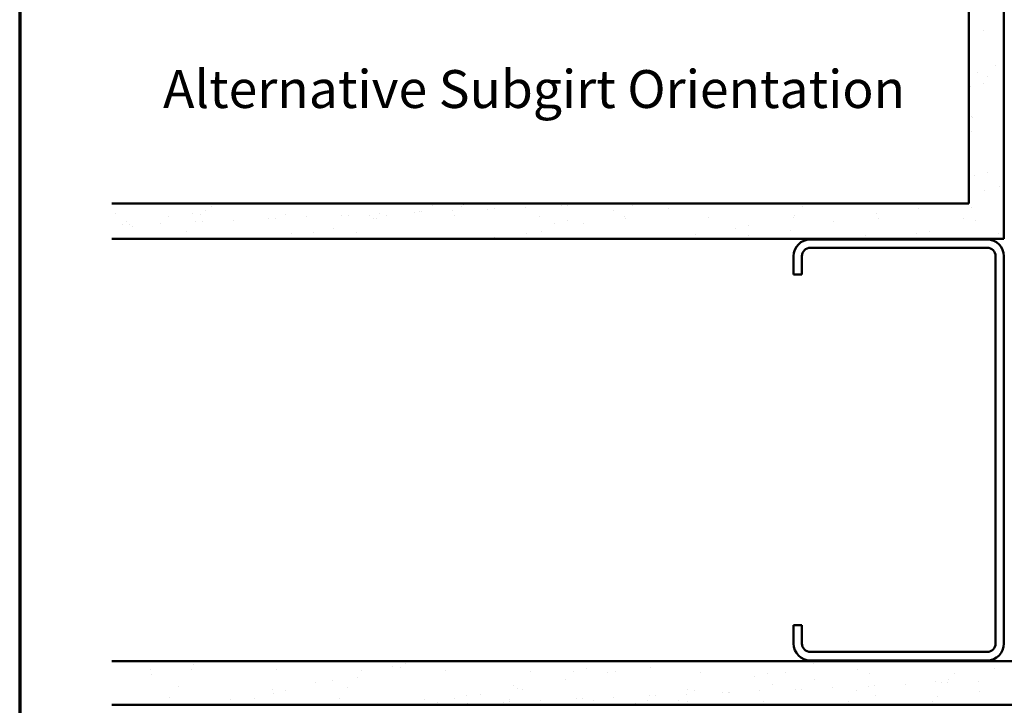
# Model space of a CAD drawing. Units: inches. Extents: x 0.6 to 33.4, y 0.6 to 21.4.
# Drawn here: x 0.6 to 10, y 4.7 to 11.2 of the extents above; entities that cross this region are included whole.
import ezdxf

# ---------------------------------------------------------------- set-up
doc = ezdxf.new("R2010")
doc.units = ezdxf.units.IN
doc.header["$LTSCALE"] = 2
doc.header["$MEASUREMENT"] = 0
doc.layers.get('0').update_dxf_attribs({"lineweight": 13})
for name, color, linetype, lineweight in [('Border (ANSI)', 7, 'Continuous', 70), ('Hatch (ANSI)', 7, 'Continuous', 18), ('Symbol (ANSI)', 7, 'Continuous', 25), ('Visible (ANSI)', 7, 'Continuous', 50)]:
    doc.layers.add(name, color=color, linetype=linetype, lineweight=lineweight)
doc.styles.add('Label Text (ANSI)', font='tahoma.ttf')
doc.styles.add('Note Text (ANSI)', font='tahoma.ttf')
doc.dimstyles.new('Default (ANSI)$7', dxfattribs={"dimscale": 2, "dimtxt": 0.12, "dimasz": 0.098425, "dimexe": 0.125, "dimexo": 0.0625, "dimgap": 0.031496, "dimtad": 0, "dimtih": 1, "dimtoh": 1, "dimrnd": 1e-08, "dimzin": 4, "dimdsep": 46, "dimtxsty": 'Note Text (ANSI)', "dimcen": 0.09, "dimdle": 0.393701, "dimclrd": 256, "dimclre": 256, "dimclrt": 256, "dimadec": 0, "dimazin": 1, "dimtfac": 1, "dimtofl": 0, "dimtmove": 0, "dimatfit": 3, "dimfxl": 1, "dimtolj": 1, "dimtzin": 4, "dimlwd": -1, "dimlwe": -1, "dimarcsym": 0})

# ---------------------------------------------------------------- blocks, each defined once
blk = doc.blocks.new('Borders ATAS A Border')
at = {"layer": 'Border (ANSI)'}
blk.add_line((0.3, 10.7), (0.3, 0.3), dxfattribs=at)

msp = doc.modelspace()

# ---------------------------------------------------------------- hatches: boundary and pattern name
at = {"layer": 'Hatch (ANSI)', "true_color": 0x804000}
h = msp.add_hatch(dxfattribs=at)
h.set_pattern_fill('AR-SAND', color=36, scale=0.25, angle=45, style=0)
h.paths.add_polyline_path([(9.955123, 17.530252), (9.955123, 9.112843), (1.476738, 9.112843), (1.476738, 9.446177), (9.62179, 9.446177), (9.62179, 17.530252)])
h = msp.add_hatch(dxfattribs=at)
h.set_pattern_fill('AR-SAND', color=36, scale=0.25, angle=45, style=0)
h.paths.add_polyline_path([(14.385123, 17.530252), (14.385123, 4.682843), (1.476738, 4.682843), (1.476738, 5.09951), (13.968457, 5.09951), (13.968457, 17.530252)])

# ---------------------------------------------------------------- linework, layer by layer
at = {"layer": 'Visible (ANSI)', "color": 36, "true_color": 0x804000}
for p, q in [((9.62179, 9.446177), (9.62179, 17.530252)), ((9.955123, 17.530252), (9.955123, 9.112843)), ((1.476738, 9.446177), (9.62179, 9.446177)), ((9.955123, 9.112843), (1.476738, 9.112843)), ((1.476738, 5.09951), (13.968457, 5.09951)), ((14.385123, 4.682843), (1.476738, 4.682843))]:
    msp.add_line(p, q, dxfattribs=at)
at = {"layer": 'Visible (ANSI)', "color": 8, "true_color": 0x808080}
for p, q in [((9.795123, 9.106177), (8.115123, 9.106177)), ((9.795123, 9.026177), (8.115123, 9.026177)), ((7.955123, 8.946177), (7.955123, 8.772843)), ((8.035123, 8.946177), (8.035123, 8.772843)), ((9.875123, 5.266177), (9.875123, 8.946177)), ((9.955123, 5.266177), (9.955123, 8.946177)), ((8.035123, 8.772843), (7.955123, 8.772843)), ((7.955123, 5.43951), (7.955123, 5.266177)), ((8.035123, 5.43951), (7.955123, 5.43951)), ((8.035123, 5.43951), (8.035123, 5.266177)), ((8.115123, 5.186177), (9.795123, 5.186177)), ((8.115123, 5.106177), (9.795123, 5.106177))]:
    msp.add_line(p, q, dxfattribs=at)
for centre, radius, start, end in [((8.115123, 8.946177), 0.16, 90, 180), ((9.795123, 8.946177), 0.16, 0, 90), ((8.115123, 8.946177), 0.08, 90, 180), ((9.795123, 8.946177), 0.08, 0, 90), ((8.115123, 5.266177), 0.16, 180, 270), ((8.115123, 5.266177), 0.08, 180, 270), ((9.795123, 5.266177), 0.08, 270, 0), ((9.795123, 5.266177), 0.16, 270, 0)]:
    msp.add_arc(centre, radius, start, end, dxfattribs=at)

# ---------------------------------------------------------------- block references
at = {"xscale": 2, "yscale": 2, "zscale": 2}
msp.add_blockref('Borders ATAS A Border', (0, 0), dxfattribs=at)

# ---------------------------------------------------------------- texts
at = {"layer": 'Symbol (ANSI)', "insert": (1.962708, 10.24236), "char_height": 0.35999999, "attachment_point": 7, "style": 'Label Text (ANSI)'}
msp.add_mtext('Alternative Subgirt Orientation', dxfattribs=at)

# ---------------------------------------------------------------- leaders
at = {"layer": 'Symbol (ANSI)', "annotation_type": 0, "has_hookline": 1, "hookline_direction": 0, "text_width": 1.989953}
msp.add_leader([(9.846815, 15.441095), (19.207125, 10.865043), (19.403975, 10.865043)], dimstyle='Default (ANSI)$7', override={"dimtad": 0}, dxfattribs=at)

doc.saveas('drawing.dxf')
